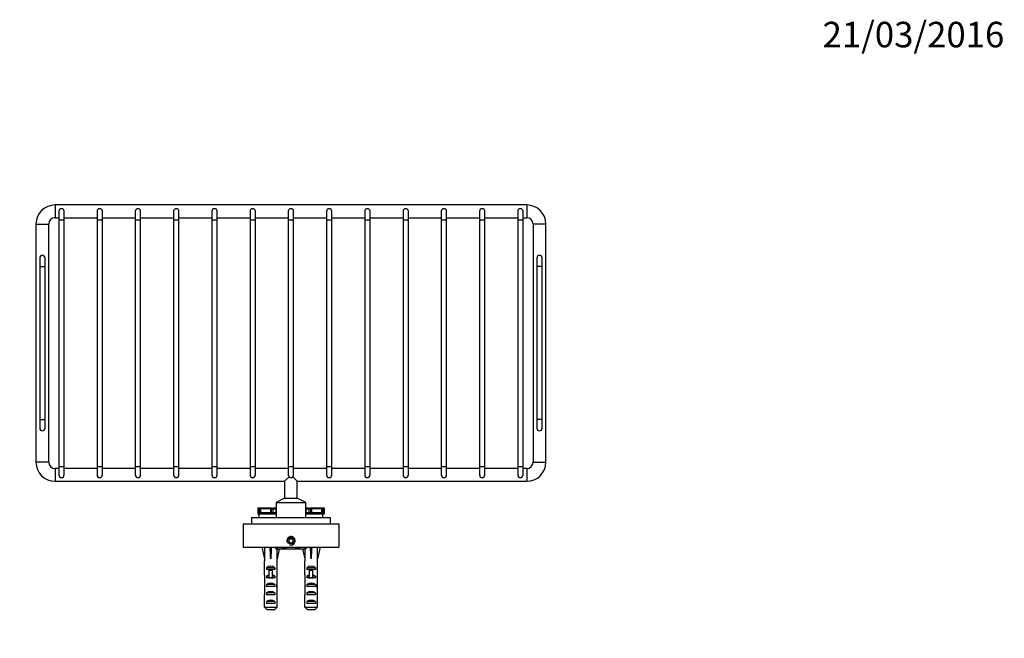
# Model space of a CAD drawing. Units: millimetres. Extents: x 0 to 767, y 0 to 1164.
# Drawn here: x 281 to 744, y 873 to 1164 of the extents above; entities that cross this region are included whole.
import ezdxf
from ezdxf import colors
from ezdxf.entities.mleader import LeaderData, LeaderLine
from ezdxf.math import Vec2, Vec3

# ---------------------------------------------------------------- set-up
doc = ezdxf.new("R2010")
doc.units = ezdxf.units.MM
doc.layers.add('DV3_Défaut', color=7, linetype='Continuous')
doc.layers.add('Défaut', color=7, linetype='Continuous')

# ---------------------------------------------------------------- blocks, each defined once
blk = doc.blocks.new('_DOT')
at = {"color": 0}
blk.add_line((0, 0), (-1, 0), dxfattribs=at)
at = {"color": 0, "const_width": 0.333}
blk.add_lwpolyline([(-0.1665, 0, 1), (0.1665, 0, 1)], format="xyb", close=True, dxfattribs=at)
blk = doc.blocks.new('SE2')
at = {"layer": 'DV3_Défaut', "color": 7, "linetype": 'Continuous'}
for p, q in [((297.37, 1076.94), (297.37, 1070.94)), ((519.37, 1076.94), (297.37, 1076.94)), ((519.37, 1076.94), (519.37, 1070.94)), ((297.37, 1070.94), (299.12, 1070.94)), ((299.12, 1073.94), (299.12, 1069.94)), ((301.62, 1069.94), (301.62, 1073.94)), ((301.62, 1070.94), (317.12, 1070.94)), ((317.12, 1073.94), (317.12, 1069.94)), ((319.62, 1069.94), (319.62, 1073.94)), ((319.62, 1070.94), (335.12, 1070.94)), ((335.12, 1073.94), (335.12, 1069.94)), ((337.62, 1069.94), (337.62, 1073.94)), ((337.62, 1070.94), (353.12, 1070.94)), ((353.12, 1073.94), (353.12, 1069.94)), ((355.62, 1069.94), (355.62, 1073.94)), ((355.62, 1070.94), (371.12, 1070.94)), ((371.12, 1073.94), (371.12, 1069.94)), ((373.62, 1069.94), (373.62, 1073.94)), ((373.62, 1070.94), (389.12, 1070.94)), ((389.12, 1073.94), (389.12, 1069.94)), ((391.62, 1069.94), (391.62, 1073.94)), ((391.62, 1070.94), (407.12, 1070.94)), ((407.12, 1073.94), (407.12, 1069.94)), ((409.62, 1069.94), (409.62, 1073.94)), ((409.62, 1070.94), (425.12, 1070.94)), ((425.12, 1073.94), (425.12, 1069.94)), ((427.62, 1069.94), (427.62, 1073.94)), ((427.62, 1070.94), (443.12, 1070.94)), ((443.12, 1073.94), (443.12, 1069.94)), ((445.62, 1069.94), (445.62, 1073.94)), ((445.62, 1070.94), (461.12, 1070.94)), ((461.12, 1073.94), (461.12, 1069.94)), ((463.62, 1069.94), (463.62, 1073.94)), ((463.62, 1070.94), (479.12, 1070.94)), ((479.12, 1073.94), (479.12, 1069.94)), ((481.62, 1069.94), (481.62, 1073.94)), ((481.62, 1070.94), (497.12, 1070.94)), ((497.12, 1073.94), (497.12, 1069.94)), ((499.62, 1069.94), (499.62, 1073.94)), ((499.62, 1070.94), (515.12, 1070.94)), ((515.12, 1073.94), (515.12, 1069.94)), ((517.62, 1069.94), (517.62, 1073.94)), ((517.62, 1070.94), (519.37, 1070.94)), ((288.37, 1067.94), (294.37, 1067.94)), ((288.37, 1067.94), (288.37, 955.94)), ((294.37, 955.94), (294.37, 1067.94)), ((299.12, 1069.94), (301.62, 1069.94)), ((299.12, 1069.94), (299.12, 953.94)), ((301.62, 953.94), (301.62, 1069.94)), ((317.12, 1069.94), (319.62, 1069.94)), ((317.12, 1069.94), (317.12, 953.94)), ((319.62, 953.94), (319.62, 1069.94)), ((335.12, 1069.94), (337.62, 1069.94)), ((335.12, 1069.94), (335.12, 953.94)), ((337.62, 953.94), (337.62, 1069.94)), ((353.12, 1069.94), (355.62, 1069.94)), ((353.12, 1069.94), (353.12, 953.94)), ((355.62, 953.94), (355.62, 1069.94)), ((371.12, 1069.94), (373.62, 1069.94)), ((371.12, 1069.94), (371.12, 953.94)), ((373.62, 953.94), (373.62, 1069.94)), ((389.12, 1069.94), (391.62, 1069.94)), ((389.12, 1069.94), (389.12, 953.94)), ((391.62, 953.94), (391.62, 1069.94)), ((407.12, 1069.94), (409.62, 1069.94)), ((407.12, 1069.94), (407.12, 953.94)), ((409.62, 953.94), (409.62, 1069.94)), ((425.12, 1069.94), (427.62, 1069.94)), ((425.12, 1069.94), (425.12, 953.94)), ((427.62, 953.94), (427.62, 1069.94)), ((443.12, 1069.94), (445.62, 1069.94)), ((443.12, 1069.94), (443.12, 953.94)), ((445.62, 953.94), (445.62, 1069.94)), ((461.12, 1069.94), (463.62, 1069.94)), ((461.12, 1069.94), (461.12, 953.94)), ((463.62, 953.94), (463.62, 1069.94)), ((479.12, 1069.94), (481.62, 1069.94)), ((479.12, 1069.94), (479.12, 953.94)), ((481.62, 953.94), (481.62, 1069.94)), ((497.12, 1069.94), (499.62, 1069.94)), ((497.12, 1069.94), (497.12, 953.94)), ((499.62, 953.94), (499.62, 1069.94)), ((515.12, 1069.94), (517.62, 1069.94)), ((515.12, 1069.94), (515.12, 953.94)), ((517.62, 953.94), (517.62, 1069.94)), ((528.37, 1067.94), (522.37, 1067.94)), ((522.37, 1067.94), (522.37, 955.94)), ((528.37, 955.94), (528.37, 1067.94)), ((290.12, 1051.94), (290.12, 1047.94)), ((290.12, 1047.94), (292.62, 1047.94)), ((290.12, 1047.94), (290.12, 975.94)), ((292.62, 1047.94), (292.62, 1051.94)), ((292.62, 975.94), (292.62, 1047.94)), ((524.12, 1051.94), (524.12, 1047.94)), ((526.62, 1047.94), (524.12, 1047.94)), ((524.12, 1047.94), (524.12, 975.94)), ((526.62, 1047.94), (526.62, 1051.94)), ((526.62, 975.94), (526.62, 1047.94)), ((290.12, 975.94), (292.62, 975.94)), ((290.12, 975.94), (290.12, 971.94)), ((292.62, 971.94), (292.62, 975.94)), ((526.62, 975.94), (524.12, 975.94)), ((524.12, 975.94), (524.12, 971.94)), ((526.62, 971.94), (526.62, 975.94)), ((294.37, 955.94), (288.37, 955.94)), ((522.37, 955.94), (528.37, 955.94)), ((297.37, 952.94), (297.37, 946.94)), ((299.12, 952.94), (297.37, 952.94)), ((299.12, 953.94), (301.62, 953.94)), ((299.12, 953.94), (299.12, 949.94)), ((301.62, 949.94), (301.62, 953.94)), ((317.12, 952.94), (301.62, 952.94)), ((317.12, 953.94), (319.62, 953.94)), ((317.12, 953.94), (317.12, 949.94)), ((319.62, 949.94), (319.62, 953.94)), ((335.12, 952.94), (319.62, 952.94)), ((335.12, 953.94), (337.62, 953.94)), ((335.12, 953.94), (335.12, 949.94)), ((337.62, 949.94), (337.62, 953.94)), ((353.12, 952.94), (337.62, 952.94)), ((353.12, 953.94), (355.62, 953.94)), ((353.12, 953.94), (353.12, 949.94)), ((355.62, 949.94), (355.62, 953.94)), ((371.12, 952.94), (355.62, 952.94)), ((371.12, 953.94), (373.62, 953.94)), ((371.12, 953.94), (371.12, 949.94)), ((373.62, 949.94), (373.62, 953.94)), ((389.12, 952.94), (373.62, 952.94)), ((389.12, 953.94), (391.62, 953.94)), ((389.12, 953.94), (389.12, 949.94)), ((391.62, 949.94), (391.62, 953.94)), ((407.12, 952.94), (391.62, 952.94)), ((407.12, 953.94), (409.62, 953.94)), ((407.12, 953.94), (407.12, 949.94)), ((409.62, 949.94), (409.62, 953.94)), ((425.12, 952.94), (409.62, 952.94)), ((425.12, 953.94), (427.62, 953.94)), ((425.12, 953.94), (425.12, 949.94)), ((427.62, 949.94), (427.62, 953.94)), ((443.12, 952.94), (427.62, 952.94)), ((443.12, 953.94), (445.62, 953.94)), ((443.12, 953.94), (443.12, 949.94)), ((445.62, 949.94), (445.62, 953.94)), ((461.12, 952.94), (445.62, 952.94)), ((461.12, 953.94), (463.62, 953.94)), ((461.12, 953.94), (461.12, 949.94)), ((463.62, 949.94), (463.62, 953.94)), ((479.12, 952.94), (463.62, 952.94)), ((479.12, 953.94), (481.62, 953.94)), ((479.12, 953.94), (479.12, 949.94)), ((481.62, 949.94), (481.62, 953.94)), ((497.12, 952.94), (481.62, 952.94)), ((497.12, 953.94), (499.62, 953.94)), ((497.12, 953.94), (497.12, 949.94)), ((499.62, 949.94), (499.62, 953.94)), ((515.12, 952.94), (499.62, 952.94)), ((515.12, 953.94), (517.62, 953.94)), ((515.12, 953.94), (515.12, 949.94)), ((517.62, 949.94), (517.62, 953.94)), ((519.37, 952.94), (517.62, 952.94)), ((519.37, 952.94), (519.37, 946.94)), ((297.37, 946.94), (405.37, 946.94)), ((407.49, 949.05), (405.37, 946.94)), ((405.37, 946.94), (405.37, 938.94)), ((411.37, 946.94), (409.25, 949.05)), ((411.37, 946.94), (519.37, 946.94)), ((411.37, 938.94), (411.37, 946.94)), ((405.37, 938.94), (401.37, 936.94)), ((401.37, 936.94), (415.37, 936.94)), ((401.37, 936.94), (401.37, 929.94)), ((405.37, 938.94), (411.37, 938.94)), ((415.37, 936.94), (411.37, 938.94)), ((415.37, 929.94), (415.37, 936.94)), ((392.81, 934.51), (392.81, 931.58)), ((392.81, 934.51), (392.81, 934.51)), ((392.81, 934.51), (392.82, 934.51)), ((392.81, 934.51), (392.81, 931.58)), ((392.81, 934.33), (392.81, 934.33)), ((392.81, 934.33), (392.81, 931.58)), ((392.81, 931.58), (392.81, 931.58)), ((392.81, 931.58), (392.81, 931.58)), ((392.81, 931.58), (392.82, 931.58)), ((392.82, 934.51), (392.82, 931.58)), ((392.82, 934.51), (392.83, 934.51)), ((392.82, 931.58), (392.83, 931.58)), ((392.84, 934.51), (392.83, 934.51)), ((392.83, 934.51), (392.83, 931.58)), ((392.84, 931.58), (392.83, 931.58)), ((392.84, 934.51), (392.84, 931.58)), ((392.84, 934.51), (392.88, 934.51)), ((392.84, 931.58), (392.88, 931.58)), ((392.88, 934.51), (392.88, 931.58)), ((392.88, 934.51), (392.94, 934.51)), ((392.88, 931.58), (392.94, 931.58)), ((392.94, 934.51), (393.04, 934.51)), ((392.94, 934.51), (392.94, 931.58)), ((392.94, 931.58), (393.04, 931.58)), ((393.04, 934.51), (393.04, 931.58)), ((393.04, 934.51), (393.45, 934.51)), ((393.04, 931.58), (393.37, 931.58)), ((393.37, 931.58), (401.37, 931.58)), ((393.37, 929.94), (393.37, 931.58)), ((393.45, 934.51), (393.45, 932.2)), ((393.45, 934.51), (393.8, 934.51)), ((393.45, 932.2), (393.45, 931.58)), ((393.45, 932.2), (393.67, 932.2)), ((393.64, 933.22), (393.53, 933.22)), ((393.53, 933.22), (393.53, 932.2)), ((393.64, 934.15), (393.65, 934.15)), ((393.64, 934.15), (393.64, 932.2)), ((393.65, 934.15), (393.65, 932.2)), ((393.79, 934.15), (393.65, 934.15)), ((393.67, 932.2), (393.67, 931.58)), ((393.67, 932.2), (393.91, 932.2)), ((393.79, 934.15), (393.79, 932.2)), ((393.91, 934.15), (393.79, 934.15)), ((393.8, 934.51), (393.8, 934.15)), ((393.8, 934.51), (395.34, 934.51)), ((394.07, 934.15), (393.91, 934.15)), ((393.91, 934.15), (393.91, 934.14)), ((393.91, 934.14), (393.91, 932.2)), ((393.91, 934.14), (394.02, 934.14)), ((393.91, 934.14), (393.91, 934.14)), ((393.91, 934.14), (393.91, 932.2)), ((393.91, 932.2), (393.91, 931.58)), ((393.91, 932.2), (394.35, 932.2)), ((394.02, 934.14), (394.02, 932.2)), ((394.02, 934.14), (398.73, 934.14)), ((395.38, 934.15), (394.07, 934.15)), ((394.35, 932.2), (394.35, 931.58)), ((394.35, 932.2), (395.02, 932.2)), ((395.02, 932.2), (395.02, 931.58)), ((395.02, 932.2), (395.79, 932.2)), ((395.34, 934.51), (395.34, 934.15)), ((395.34, 934.51), (395.61, 934.51)), ((396.73, 934.15), (395.38, 934.15)), ((395.38, 934.15), (395.38, 934.14)), ((395.4, 934.15), (395.4, 934.14)), ((395.54, 934.15), (395.54, 934.14)), ((395.61, 934.51), (395.61, 934.15)), ((395.61, 934.51), (395.81, 934.51)), ((395.79, 932.2), (395.79, 931.58)), ((395.79, 932.2), (396.16, 932.2)), ((395.81, 934.51), (395.81, 934.15)), ((395.81, 934.51), (396.04, 934.51)), ((396.04, 934.51), (396.04, 934.15)), ((396.04, 934.51), (396.1, 934.51)), ((396.1, 934.51), (396.1, 934.15)), ((396.1, 934.51), (396.26, 934.51)), ((396.16, 932.2), (396.16, 931.58)), ((396.16, 932.2), (397.17, 932.2)), ((396.26, 934.51), (396.26, 934.15)), ((396.26, 934.51), (396.57, 934.51)), ((396.57, 934.51), (396.57, 934.15)), ((396.58, 934.51), (396.57, 934.51)), ((396.58, 934.51), (396.74, 934.51)), ((396.58, 934.15), (396.58, 934.51)), ((396.71, 934.14), (396.71, 934.15)), ((396.74, 934.51), (396.92, 934.51)), ((396.74, 934.51), (396.74, 934.15)), ((396.92, 934.51), (396.92, 934.15)), ((396.92, 934.51), (396.98, 934.51)), ((396.98, 934.51), (398.93, 934.51)), ((396.98, 934.15), (396.98, 934.51)), ((398.07, 934.15), (397.03, 934.15)), ((397.03, 934.14), (397.03, 934.15)), ((397.17, 932.2), (397.17, 931.58)), ((397.17, 932.2), (397.59, 932.2)), ((397.38, 934.14), (397.38, 934.15)), ((397.38, 934.15), (397.38, 934.14)), ((397.59, 932.2), (397.59, 931.58)), ((397.59, 932.2), (398.05, 932.2)), ((398.05, 932.2), (398.05, 931.58)), ((398.05, 932.2), (398.39, 932.2)), ((398.42, 934.15), (398.07, 934.15)), ((398.07, 934.15), (398.07, 934.14)), ((398.21, 934.15), (398.21, 934.14)), ((398.39, 932.2), (398.39, 931.58)), ((398.39, 932.2), (398.71, 932.2)), ((398.62, 934.15), (398.42, 934.15)), ((398.42, 934.15), (398.42, 934.15)), ((398.42, 934.15), (398.42, 934.14)), ((398.42, 934.14), (398.42, 934.15)), ((398.72, 934.15), (398.62, 934.15)), ((398.71, 932.2), (398.71, 931.58)), ((398.71, 932.2), (399.1, 932.2)), ((398.94, 934.15), (398.72, 934.15)), ((398.72, 934.15), (398.72, 934.14)), ((398.73, 934.14), (398.73, 932.2)), ((398.73, 934.14), (399.1, 934.14)), ((398.93, 934.51), (398.93, 934.15)), ((399.03, 934.51), (398.93, 934.51)), ((398.94, 934.14), (398.94, 934.15)), ((399.03, 934.51), (399.06, 934.51)), ((399.03, 934.14), (399.03, 934.51)), ((399.06, 934.14), (399.06, 934.51)), ((399.93, 934.15), (399.06, 934.15)), ((399.1, 934.14), (399.1, 933.78)), ((399.1, 934.14), (399.46, 934.14)), ((399.89, 933.78), (399.1, 933.78)), ((399.1, 933.78), (399.1, 932.2)), ((399.1, 932.2), (399.1, 931.58)), ((399.1, 932.2), (400.11, 932.2)), ((399.46, 934.14), (399.46, 933.78)), ((399.46, 934.14), (399.91, 934.14)), ((399.85, 934.51), (399.84, 934.51)), ((399.84, 934.51), (399.84, 934.15)), ((399.85, 934.51), (399.85, 934.15)), ((399.85, 934.51), (400.34, 934.51)), ((401.32, 933.78), (399.89, 933.78)), ((399.89, 933.78), (399.89, 932.2)), ((399.91, 934.14), (399.91, 933.78)), ((399.91, 934.14), (399.98, 934.14)), ((399.93, 934.15), (399.93, 934.14)), ((400.26, 934.15), (399.93, 934.15)), ((399.98, 934.14), (400.29, 934.14)), ((399.98, 933.78), (399.98, 934.14)), ((400.11, 932.2), (400.11, 931.58)), ((400.11, 932.2), (400.69, 932.2)), ((400.31, 934.15), (400.26, 934.15)), ((400.26, 934.15), (400.26, 934.14)), ((400.29, 933.78), (400.29, 934.14)), ((400.31, 934.15), (400.31, 933.78)), ((400.62, 934.15), (400.31, 934.15)), ((400.34, 934.51), (400.34, 934.15)), ((400.34, 934.51), (400.48, 934.51)), ((400.48, 934.51), (400.48, 934.15)), ((400.48, 934.51), (401.37, 934.51)), ((400.67, 934.15), (400.62, 934.15)), ((400.62, 934.15), (400.62, 933.78)), ((400.67, 934.15), (400.67, 933.78)), ((400.96, 934.15), (400.67, 934.15)), ((400.69, 932.2), (400.69, 931.58)), ((400.69, 932.2), (401.32, 932.2)), ((401, 934.15), (400.96, 934.15)), ((400.96, 934.15), (400.96, 933.78)), ((401, 934.15), (401, 933.78)), ((401.18, 934.15), (401, 934.15)), ((401.37, 934.15), (401.18, 934.15)), ((401.18, 934.15), (401.18, 933.78)), ((401.37, 933.78), (401.32, 933.78)), ((401.32, 933.78), (401.32, 932.2)), ((415.37, 934.51), (416.26, 934.51)), ((415.56, 934.15), (415.37, 934.15)), ((415.42, 933.78), (415.37, 933.78)), ((415.37, 931.58), (423.37, 931.58)), ((416.85, 933.78), (415.42, 933.78)), ((415.42, 933.78), (415.42, 932.2)), ((415.42, 932.2), (416.05, 932.2)), ((415.74, 934.15), (415.56, 934.15)), ((415.56, 934.15), (415.56, 933.78)), ((415.78, 934.15), (415.74, 934.15)), ((415.74, 934.15), (415.74, 933.78)), ((416.07, 934.15), (415.78, 934.15)), ((415.78, 933.78), (415.78, 934.15)), ((416.05, 932.2), (416.05, 931.58)), ((416.05, 932.2), (416.63, 932.2)), ((416.13, 934.15), (416.07, 934.15)), ((416.07, 934.15), (416.07, 933.78)), ((416.44, 934.15), (416.13, 934.15)), ((416.13, 933.78), (416.13, 934.15)), ((416.26, 934.51), (416.26, 934.15)), ((416.26, 934.51), (416.4, 934.51)), ((416.4, 934.51), (416.4, 934.15)), ((416.4, 934.51), (416.89, 934.51)), ((416.48, 934.15), (416.44, 934.15)), ((416.44, 934.15), (416.44, 933.78)), ((416.45, 934.14), (416.76, 934.14)), ((416.45, 934.14), (416.45, 933.78)), ((416.81, 934.15), (416.48, 934.15)), ((416.48, 934.14), (416.48, 934.15)), ((416.63, 932.2), (416.63, 931.58)), ((416.63, 932.2), (417.65, 932.2)), ((416.76, 934.14), (416.83, 934.14)), ((416.76, 934.14), (416.76, 933.78)), ((417.68, 934.15), (416.81, 934.15)), ((416.81, 934.15), (416.81, 934.14)), ((416.83, 934.14), (416.83, 933.78)), ((416.83, 934.14), (417.28, 934.14)), ((417.64, 933.78), (416.85, 933.78)), ((416.85, 933.78), (416.85, 932.2)), ((416.89, 934.51), (416.89, 934.15)), ((416.9, 934.51), (416.89, 934.51)), ((416.9, 934.15), (416.9, 934.51)), ((417.28, 934.14), (417.28, 933.78)), ((417.28, 934.14), (417.64, 934.14)), ((417.64, 934.14), (417.64, 933.78)), ((417.64, 934.14), (418.01, 934.14)), ((417.64, 933.78), (417.64, 932.2)), ((417.65, 932.2), (417.65, 931.58)), ((417.65, 932.2), (418.04, 932.2)), ((417.68, 934.51), (417.71, 934.51)), ((417.68, 934.51), (417.68, 934.14)), ((417.81, 934.51), (417.71, 934.51)), ((417.71, 934.51), (417.71, 934.14)), ((417.81, 934.51), (417.81, 934.15)), ((417.81, 934.51), (419.76, 934.51)), ((418.02, 934.15), (417.81, 934.15)), ((417.81, 934.15), (417.81, 934.14)), ((418.01, 934.14), (418.01, 932.2)), ((418.01, 934.14), (422.72, 934.14)), ((418.12, 934.15), (418.02, 934.15)), ((418.02, 934.15), (418.02, 934.14)), ((418.04, 932.2), (418.04, 931.58)), ((418.04, 932.2), (418.35, 932.2)), ((418.32, 934.15), (418.12, 934.15)), ((418.68, 934.15), (418.32, 934.15)), ((418.32, 934.15), (418.32, 934.14)), ((418.32, 934.15), (418.32, 934.15)), ((418.32, 934.15), (418.32, 934.14)), ((418.35, 932.2), (418.35, 931.58)), ((418.35, 932.2), (418.7, 932.2)), ((418.53, 934.14), (418.53, 934.15)), ((419.71, 934.15), (418.68, 934.15)), ((418.68, 934.15), (418.68, 934.14)), ((418.7, 932.2), (418.7, 931.58)), ((418.7, 932.2), (419.15, 932.2)), ((419.15, 932.2), (419.15, 931.58)), ((419.15, 932.2), (419.57, 932.2)), ((419.36, 934.15), (419.36, 934.14)), ((419.36, 934.14), (419.36, 934.15)), ((419.57, 932.2), (419.57, 931.58)), ((419.57, 932.2), (420.58, 932.2)), ((419.71, 934.15), (419.71, 934.14)), ((419.76, 934.51), (419.82, 934.51)), ((419.76, 934.51), (419.76, 934.15)), ((419.82, 934.51), (419.82, 934.15)), ((419.82, 934.51), (420, 934.51)), ((420, 934.51), (420, 934.15)), ((420, 934.51), (420.16, 934.51)), ((421.36, 934.15), (420.01, 934.15)), ((420.04, 934.15), (420.04, 934.14)), ((420.17, 934.51), (420.16, 934.51)), ((420.16, 934.51), (420.16, 934.15)), ((420.17, 934.51), (420.17, 934.15)), ((420.17, 934.51), (420.49, 934.51)), ((420.49, 934.51), (420.49, 934.15)), ((420.49, 934.51), (420.65, 934.51)), ((420.58, 932.2), (420.58, 931.58)), ((420.58, 932.2), (420.95, 932.2)), ((420.65, 934.51), (420.65, 934.15)), ((420.65, 934.51), (420.7, 934.51)), ((420.7, 934.51), (420.7, 934.15)), ((420.7, 934.51), (420.93, 934.51)), ((420.93, 934.51), (420.93, 934.15)), ((420.93, 934.51), (421.14, 934.51)), ((420.95, 932.2), (420.95, 931.58)), ((420.95, 932.2), (421.72, 932.2)), ((421.14, 934.51), (421.14, 934.15)), ((421.14, 934.51), (421.4, 934.51)), ((421.21, 934.14), (421.21, 934.15)), ((422.68, 934.15), (421.36, 934.15)), ((421.36, 934.15), (421.36, 934.14)), ((421.4, 934.51), (421.4, 934.15)), ((421.4, 934.51), (422.94, 934.51)), ((421.72, 932.2), (421.72, 931.58)), ((421.72, 932.2), (422.39, 932.2)), ((422.39, 932.2), (422.39, 931.58)), ((422.39, 932.2), (422.83, 932.2)), ((422.83, 934.15), (422.68, 934.15)), ((422.72, 934.14), (422.72, 932.2)), ((422.72, 934.14), (422.83, 934.14)), ((422.95, 934.15), (422.83, 934.15)), ((422.83, 934.15), (422.83, 934.14)), ((422.83, 934.14), (422.83, 932.2)), ((422.83, 934.14), (422.83, 934.14)), ((422.83, 934.14), (422.83, 932.2)), ((422.83, 932.2), (422.83, 931.58)), ((422.83, 932.2), (423.07, 932.2)), ((422.94, 934.51), (422.94, 934.15)), ((422.94, 934.51), (423.29, 934.51)), ((423.09, 934.15), (422.95, 934.15)), ((422.95, 934.15), (422.95, 932.2)), ((423.07, 932.2), (423.07, 931.58)), ((423.07, 932.2), (423.29, 932.2)), ((423.09, 934.15), (423.1, 934.15)), ((423.09, 934.15), (423.09, 932.2)), ((423.1, 932.2), (423.1, 934.15)), ((423.21, 933.22), (423.1, 933.22)), ((423.21, 932.2), (423.21, 933.22)), ((423.29, 934.51), (423.29, 932.2)), ((423.29, 934.51), (423.7, 934.51)), ((423.29, 932.2), (423.29, 931.58)), ((423.37, 931.58), (423.7, 931.58)), ((423.37, 929.94), (423.37, 931.58)), ((423.7, 934.51), (423.7, 931.58)), ((423.7, 934.51), (423.81, 934.51)), ((423.7, 931.58), (423.81, 931.58)), ((423.8, 934.51), (423.86, 934.51)), ((423.8, 931.58), (423.86, 931.58)), ((423.81, 931.58), (423.81, 934.51)), ((423.86, 934.51), (423.86, 931.58)), ((423.86, 934.51), (423.9, 934.51)), ((423.86, 931.58), (423.9, 931.58)), ((423.9, 934.51), (423.9, 931.58)), ((423.91, 934.51), (423.9, 934.51)), ((423.91, 931.58), (423.9, 931.58)), ((423.91, 934.51), (423.92, 934.51)), ((423.91, 931.58), (423.91, 934.51)), ((423.91, 931.58), (423.92, 931.58)), ((423.92, 934.51), (423.92, 931.58)), ((423.92, 934.51), (423.93, 934.51)), ((423.92, 931.58), (423.93, 931.58)), ((423.93, 934.51), (423.93, 931.58)), ((423.93, 934.51), (423.93, 934.51)), ((423.93, 931.58), (423.93, 934.51)), ((423.93, 934.33), (423.93, 934.33)), ((423.93, 931.58), (423.93, 934.33)), ((423.93, 931.58), (423.93, 931.58)), ((423.93, 931.58), (423.93, 931.58)), ((385.87, 926.94), (430.87, 926.94)), ((385.87, 926.94), (385.87, 915.94)), ((389.87, 929.94), (389.87, 926.94)), ((389.87, 929.94), (426.87, 929.94)), ((426.87, 929.94), (426.87, 926.94)), ((430.87, 926.94), (430.87, 915.94)), ((407.79, 919.94), (407.22, 918.94)), ((407.22, 918.94), (407.79, 917.94)), ((408.95, 919.94), (407.79, 919.94)), ((407.79, 917.94), (408.95, 917.94)), ((409.53, 918.94), (408.95, 919.94)), ((408.95, 917.94), (409.53, 918.94)), ((385.87, 915.94), (430.87, 915.94)), ((394.62, 915.94), (395.87, 910.45)), ((398.87, 915.94), (398.87, 910.45)), ((402.74, 914.94), (401.87, 914.94)), ((402.9, 914.94), (401.87, 910.45)), ((408.37, 914.94), (402.74, 914.94)), ((404.62, 915.52), (404.62, 915.94)), ((414, 914.94), (408.37, 914.94)), ((412.12, 915.52), (412.12, 915.94)), ((413.85, 914.94), (414.87, 910.45)), ((414.87, 914.94), (414, 914.94)), ((417.87, 915.94), (417.87, 910.45)), ((422.12, 915.94), (420.87, 910.45)), ((395.87, 910.45), (395.87, 909.44)), ((395.87, 909.44), (395.91, 909.44)), ((395.91, 902.99), (395.91, 909.44)), ((401.87, 909.44), (401.83, 909.44)), ((401.83, 902.99), (401.83, 909.44)), ((401.87, 909.44), (401.87, 910.45)), ((414.87, 910.45), (414.87, 909.44)), ((414.91, 909.44), (414.87, 909.44)), ((414.91, 902.99), (414.91, 909.44)), ((420.87, 909.44), (420.83, 909.44)), ((420.83, 902.99), (420.83, 909.44)), ((420.87, 909.44), (420.87, 910.45)), ((400.86, 906.29), (396.89, 906.29)), ((396.89, 906.29), (396.89, 905.44)), ((398.12, 905.44), (396.89, 905.44)), ((399.62, 905.5), (398.12, 905.5)), ((398.12, 904.89), (398.12, 905.5)), ((399.62, 904.89), (398.12, 904.89)), ((398.12, 901.44), (398.12, 904.89)), ((399.62, 904.89), (399.62, 905.5)), ((400.86, 905.44), (399.62, 905.44)), ((399.62, 901.44), (399.62, 904.89)), ((400.86, 906.29), (400.86, 905.44)), ((419.86, 906.29), (415.89, 906.29)), ((415.89, 906.29), (415.89, 905.44)), ((417.12, 905.44), (415.89, 905.44)), ((418.62, 905.5), (417.12, 905.5)), ((417.12, 904.89), (417.12, 905.5)), ((418.62, 904.89), (417.12, 904.89)), ((417.12, 901.44), (417.12, 904.89)), ((418.62, 904.89), (418.62, 905.5)), ((419.86, 905.44), (418.62, 905.44)), ((418.62, 901.44), (418.62, 904.89)), ((419.86, 906.29), (419.86, 905.44)), ((395.87, 901.87), (395.87, 900.32)), ((398.12, 902.29), (396.89, 902.29)), ((396.89, 902.29), (396.89, 901.44)), ((398.12, 901.44), (396.89, 901.44)), ((398.87, 901.44), (398.12, 901.44)), ((398.12, 901.21), (398.12, 901.44)), ((399.62, 901.44), (398.87, 901.44)), ((400.86, 902.29), (399.62, 902.29)), ((400.86, 901.44), (399.62, 901.44)), ((399.62, 901.21), (399.62, 901.44)), ((400.86, 902.29), (400.86, 901.44)), ((401.87, 900.32), (401.87, 901.87)), ((414.87, 901.87), (414.87, 900.32)), ((417.12, 902.29), (415.89, 902.29)), ((415.89, 902.29), (415.89, 901.44)), ((417.12, 901.44), (415.89, 901.44)), ((417.87, 901.44), (417.12, 901.44)), ((417.12, 901.21), (417.12, 901.44)), ((418.62, 901.44), (417.87, 901.44)), ((419.86, 902.29), (418.62, 902.29)), ((419.86, 901.44), (418.62, 901.44)), ((418.62, 901.21), (418.62, 901.44)), ((419.86, 902.29), (419.86, 901.44)), ((420.87, 900.32), (420.87, 901.87)), ((395.87, 897.58), (396.04, 897.58)), ((400.86, 898.44), (396.89, 898.44)), ((396.89, 898.44), (396.89, 897.44)), ((400.86, 897.44), (396.89, 897.44)), ((400.86, 894.44), (396.89, 894.44)), ((396.89, 894.44), (396.89, 893.44)), ((400.86, 898.44), (400.86, 897.44)), ((400.86, 894.44), (400.86, 893.44)), ((401.87, 897.58), (401.7, 897.58)), ((414.87, 897.58), (415.04, 897.58)), ((419.86, 898.44), (415.89, 898.44)), ((415.89, 898.44), (415.89, 897.44)), ((419.86, 897.44), (415.89, 897.44)), ((419.86, 894.44), (415.89, 894.44)), ((415.89, 894.44), (415.89, 893.44)), ((419.86, 898.44), (419.86, 897.44)), ((419.86, 894.44), (419.86, 893.44)), ((420.87, 897.58), (420.7, 897.58)), ((395.91, 887.64), (395.91, 893.55)), ((400.86, 893.44), (396.89, 893.44)), ((400.86, 890.44), (396.89, 890.44)), ((396.89, 890.44), (396.89, 889.44)), ((400.86, 890.44), (400.86, 889.44)), ((401.83, 887.64), (401.83, 893.55)), ((414.91, 887.64), (414.91, 893.55)), ((419.86, 893.44), (415.89, 893.44)), ((419.86, 890.44), (415.89, 890.44)), ((415.89, 890.44), (415.89, 889.44)), ((419.86, 890.44), (419.86, 889.44)), ((420.83, 887.64), (420.83, 893.55)), ((395.91, 887.64), (401.83, 887.64)), ((400.86, 889.44), (396.89, 889.44)), ((400.6, 886.44), (397.14, 886.44)), ((414.91, 887.64), (420.83, 887.64)), ((419.86, 889.44), (415.89, 889.44)), ((419.6, 886.44), (416.14, 886.44))]:
    blk.add_line(p, q, dxfattribs=at)
blk.add_circle((408.37, 918.94), 1.62, dxfattribs=at)
for centre, radius, start, end in [((297.37, 1067.94), 9, 90, 180), ((300.37, 1073.94), 1.25, 0, 180), ((318.37, 1073.94), 1.25, 0, 180), ((336.37, 1073.94), 1.25, 0, 180), ((354.37, 1073.94), 1.25, 0, 180), ((372.37, 1073.94), 1.25, 0, 180), ((390.37, 1073.94), 1.25, 0, 180), ((408.37, 1073.94), 1.25, 0, 180), ((426.37, 1073.94), 1.25, 0, 180), ((444.37, 1073.94), 1.25, 0, 180), ((462.37, 1073.94), 1.25, 0, 180), ((480.37, 1073.94), 1.25, 0, 180), ((498.37, 1073.94), 1.25, 0, 180), ((516.37, 1073.94), 1.25, 0, 180), ((519.37, 1067.94), 9, 0, 90), ((297.37, 1067.94), 3, 90, 180), ((519.37, 1067.94), 3, 0, 90), ((291.37, 1051.94), 1.25, 0, 180), ((525.37, 1051.94), 1.25, 0, 180), ((291.37, 971.94), 1.25, 180, 0), ((525.37, 971.94), 1.25, 180, 0), ((297.37, 955.94), 9, 180, 270), ((297.37, 955.94), 3, 180, 270), ((519.37, 955.94), 3, 270, 0), ((519.37, 955.94), 9, 270, 0), ((300.37, 949.94), 1.25, 180, 0), ((318.37, 949.94), 1.25, 180, 0), ((336.37, 949.94), 1.25, 180, 0), ((354.37, 949.94), 1.25, 180, 0), ((372.37, 949.94), 1.25, 180, 0), ((390.37, 949.94), 1.25, 180, 0), ((408.37, 949.94), 1.25, 180, 0), ((426.37, 949.94), 1.25, 180, 0), ((444.37, 949.94), 1.25, 180, 0), ((462.37, 949.94), 1.25, 180, 0), ((480.37, 949.94), 1.25, 180, 0), ((498.37, 949.94), 1.25, 180, 0), ((516.37, 949.94), 1.25, 180, 0), ((408.37, 918.94), 2, 255, 195), ((402.85, 918.6), 3.67, 237.28, 268.3358), ((402.61, 918.68), 3.75, 272.0046, 302.3796), ((414.11, 918.6), 3.67, 237.28, 268.3358), ((413.87, 918.68), 3.75, 272.0046, 302.3796)]:
    blk.add_arc(centre, radius, start, end, dxfattribs=at)
for centre, major_axis, ratio, start_param, end_param in [((398.87, 897.32), (-0.76, 51.94), 0.055876, 1.20343, 1.314474), ((398.87, 897.32), (-2.9, 51.94), 0.014553, -1.316105, -1.205061), ((398.87, 897.32), (2.9, 51.94), 0.014553, 1.205061, 1.316105), ((398.87, 897.32), (0.76, 51.94), 0.055876, -1.314474, -1.20343), ((417.87, 897.32), (-0.76, 51.94), 0.055876, 1.20343, 1.314474), ((417.87, 897.32), (-2.9, 51.94), 0.014553, -1.316105, -1.205061), ((417.87, 897.32), (2.9, 51.94), 0.014553, 1.205061, 1.316105), ((417.87, 897.32), (0.76, 51.94), 0.055876, -1.314474, -1.20343), ((398.87, 904.1), (-3, 0), 0.976011, 3.989655, 5.435123), ((417.87, 904.1), (-3, 0), 0.976011, 3.989655, 5.435123), ((398.87, 901.87), (0, -6.74), 0.445101, 4.544941, 4.712389), ((398.87, 900.32), (0, -8.33), 0.359989, 4.712389, 5.052226), ((398.87, 900.1), (-3, 0), 0.976011, 4.965069, 5.435123), ((398.87, 896.72), (-3, 0), 0.760351, 3.989655, 5.435123), ((398.87, 894.38), (0, -7.06), 0.425017, 3.141593, 3.394273), ((398.87, 894.38), (0, 7.06), 0.425017, 6.030505, 6.283185), ((398.87, 900.1), (-3, 0), 0.976011, 3.989655, 4.459709), ((398.87, 900.32), (0, -8.33), 0.359989, 1.230959, 1.570796), ((398.87, 901.87), (0, -6.74), 0.445101, 1.570796, 1.738244), ((417.87, 901.87), (0, -6.74), 0.445101, 4.544941, 4.712389), ((417.87, 900.32), (0, -8.33), 0.359989, 4.712389, 5.052226), ((417.87, 900.1), (-3, 0), 0.976011, 4.965069, 5.435123), ((417.87, 896.72), (-3, 0), 0.760351, 3.989655, 5.435123), ((417.87, 894.38), (0, -7.06), 0.425017, 3.141593, 3.394273), ((417.87, 894.38), (0, 7.06), 0.425017, 6.030505, 6.283185), ((417.87, 900.1), (-3, 0), 0.976011, 3.989655, 4.459709), ((417.87, 900.32), (0, -8.33), 0.359989, 1.230959, 1.570796), ((417.87, 901.87), (0, -6.74), 0.445101, 1.570796, 1.738244), ((398.87, 897.37), (0, 8.33), 0.359989, 1.39272, 1.545119), ((398.87, 897.76), (0, -6.74), 0.445101, 4.738067, 4.895847), ((398.87, 895.3), (0, 6.74), 0.445101, 1.230959, 1.570796), ((398.87, 895.3), (0, -10.51), 0.285569, 4.712389, 4.879837), ((398.87, 892.72), (-3, 0), 0.760351, 3.989655, 5.435123), ((398.87, 895.3), (0, -6.74), 0.445101, 1.570796, 1.910633), ((398.87, 897.37), (0, 8.33), 0.359989, 4.738067, 4.890466), ((398.87, 897.76), (0, -6.74), 0.445101, 1.387338, 1.545119), ((398.87, 895.3), (0, -10.51), 0.285569, 1.403348, 1.570796), ((417.87, 897.37), (0, 8.33), 0.359989, 1.39272, 1.545119), ((417.87, 897.76), (0, -6.74), 0.445101, 4.738067, 4.895847), ((417.87, 895.3), (0, -6.74), 0.445101, 4.372552, 4.712389), ((417.87, 895.3), (0, -10.51), 0.285569, 4.712389, 4.879837), ((417.87, 892.72), (-3, 0), 0.760351, 3.989655, 5.435123), ((417.87, 895.3), (0, 6.74), 0.445101, 4.712389, 5.052226), ((417.87, 897.37), (0, 8.33), 0.359989, 4.738067, 4.890466), ((417.87, 897.76), (0, -6.74), 0.445101, 1.387338, 1.545119), ((417.87, 895.3), (0, -10.51), 0.285569, 1.403348, 1.570796), ((398.87, 888.72), (-3, 0), 0.760351, 3.989655, 5.435123), ((417.87, 888.72), (-3, 0), 0.760351, 3.989655, 5.435123)]:
    blk.add_ellipse(centre, major_axis=major_axis, ratio=ratio, start_param=start_param, end_param=end_param, dxfattribs=at)
for points in [[(408.37, 914.94), (407.74, 914.94), (407.09, 914.99), (405.84, 915.19), (405.22, 915.34), (404.62, 915.52)], [(412.12, 915.52), (411.51, 915.34), (410.89, 915.19), (409.63, 914.99), (409, 914.94), (408.37, 914.94)]]:
    blk.add_open_spline(points, degree=3, knots=[0, 0, 0, 0, 0.5, 0.5, 1, 1, 1, 1], dxfattribs=at)
for points in [[(397.14, 886.44), (396.73, 886.83), (396.32, 887.23), (395.91, 887.64)], [(400.6, 886.44), (401.01, 886.83), (401.42, 887.23), (401.83, 887.64)], [(416.14, 886.44), (415.73, 886.83), (415.32, 887.23), (414.91, 887.64)], [(419.6, 886.44), (420.01, 886.83), (420.42, 887.23), (420.83, 887.64)]]:
    blk.add_open_spline(points, degree=3, dxfattribs=at)

msp = doc.modelspace()

# ---------------------------------------------------------------- block references
at = {"layer": 'Défaut'}
msp.add_blockref('SE2', (0, 0), dxfattribs=at)

# ---------------------------------------------------------------- leaders
at = {"layer": 'Défaut', "color": 7, "linetype": 'Continuous'}
ml = msp.add_multileader_mtext('Standard', dxfattribs=at)
ml.set_content('{\\pxsm0.9;\\fSolid Edge ISO|b1||i0||c0|p34;\\W1.;21/03/2016\\P}', color=256)
ml.set_leader_properties()
ml.set_arrow_properties(name='DOT')
ml.build(insert=Vec2(0, 0))
ml.multileader.update_dxf_attribs({"leader_type": 0, "dogleg_length": 0, "arrow_head_size": 12})
ctx = ml.context
ctx.base_point, ctx.char_height, ctx.arrow_head_size, ctx.landing_gap_size = Vec3(656.6, 1156.97), 12, 12, 4.2
notes = []
notes.append((ctx, [(0, (0, 0, 0), (0, 0), (1, 0), 1, [])]))
ctx.mtext.insert = Vec3(658.6, 1163.09)
for ctx, leaders in notes:
    for number, flags, end, landing, length, lines in leaders:
        leader = LeaderData()
        leader.index, (leader.has_last_leader_line, leader.has_dogleg_vector, leader.attachment_direction) = number, flags
        leader.last_leader_point, leader.dogleg_vector, leader.dogleg_length = Vec3(end), Vec3(landing), length
        for number, points, colour, breaks in lines:
            line = LeaderLine()
            line.index, line.vertices, line.color, line.breaks = number, Vec3.list(points), colors.encode_raw_color(colour), breaks
            leader.lines.append(line)
        ctx.leaders.append(leader)

doc.saveas('drawing.dxf')
